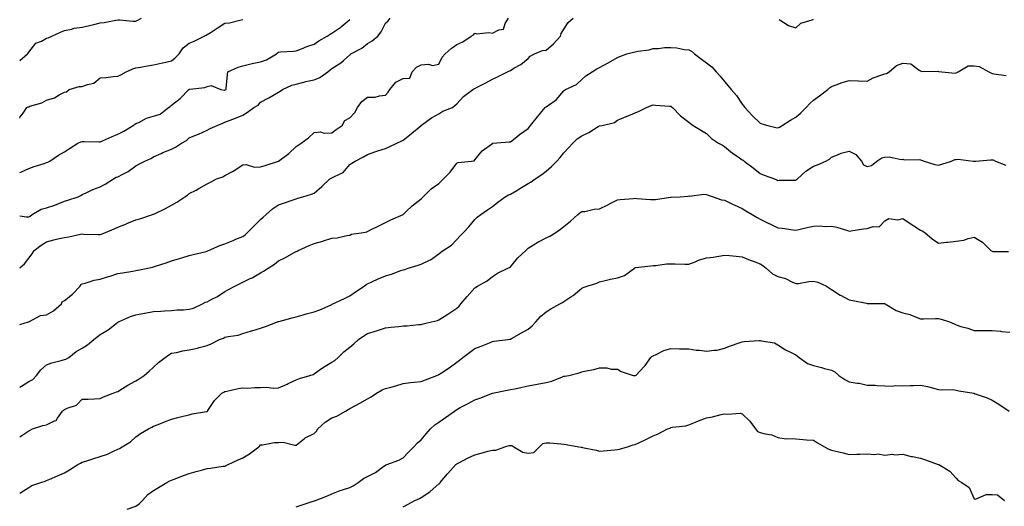
# Model space of a CAD drawing. Units: inches. Extents: x 913043 to 915683, y 7366538 to 7369178.
# Drawn here: x 913043 to 913595, y 7368579 to 7368851 of the extents above; entities that cross this region are included whole.
import ezdxf

# ---------------------------------------------------------------- set-up
doc = ezdxf.new("R2010")
doc.units = ezdxf.units.IN
doc.header["$MEASUREMENT"] = 0
doc.layers.add('Contour_91307366', color=7, linetype='Continuous', true_color=0x8a2a2b)

msp = doc.modelspace()

# ---------------------------------------------------------------- linework, layer by layer
at = {"layer": 'Contour_91307366'}
for points in [[(913043, 7368680.47, 3383), (913047.98, 7368681.92, 3383), (913048.04, 7368681.93, 3383), (913048.05, 7368681.95, 3383), (913048.09, 7368681.96, 3383), (913054.62, 7368685.35, 3383), (913058.05, 7368685.9, 3383), (913061.89, 7368688.08, 3383), (913066.4, 7368691.92, 3383), (913066.89, 7368693.08, 3383), (913068.05, 7368693.93, 3383), (913072.67, 7368697.3, 3383), (913076.84, 7368701.92, 3383), (913077.21, 7368702.76, 3383), (913078.05, 7368703.22, 3383), (913079.77, 7368703.64, 3383), (913084.77, 7368705.2, 3383), (913088.05, 7368705.86, 3383), (913092.73, 7368707.24, 3383), (913093.67, 7368707.54, 3383), (913098.05, 7368708.87, 3383), (913100.65, 7368709.32, 3383), (913106.49, 7368710.36, 3383), (913108.05, 7368710.63, 3383), (913109.19, 7368710.78, 3383), (913114.89, 7368711.92, 3383), (913117.48, 7368712.49, 3383), (913118.05, 7368712.65, 3383), (913119.17, 7368713.04, 3383), (913125.09, 7368714.88, 3383), (913128.05, 7368716.05, 3383), (913132.64, 7368717.33, 3383), (913133.86, 7368717.73, 3383), (913138.05, 7368719, 3383), (913140.31, 7368719.66, 3383), (913147.49, 7368721.37, 3383), (913148.05, 7368721.51, 3383), (913148.32, 7368721.65, 3383), (913148.83, 7368721.92, 3383), (913155.24, 7368724.73, 3383), (913158.05, 7368725.57, 3383), (913162.58, 7368727.39, 3383), (913164.25, 7368728.12, 3383), (913168.05, 7368729.72, 3383), (913169.31, 7368730.66, 3383), (913170.77, 7368731.92, 3383), (913174.39, 7368735.58, 3383), (913178.05, 7368739.28, 3383), (913179.46, 7368740.51, 3383), (913181.09, 7368741.92, 3383), (913184.79, 7368745.18, 3383), (913188.05, 7368747.47, 3383), (913191.38, 7368748.58, 3383), (913196.33, 7368750.2, 3383), (913198.05, 7368750.77, 3383), (913198.9, 7368751.07, 3383), (913201.71, 7368751.92, 3383), (913206.58, 7368753.4, 3383), (913208.05, 7368754.01, 3383), (913212.37, 7368757.6, 3383), (913216.94, 7368761.92, 3383), (913217.61, 7368762.36, 3383), (913218.05, 7368762.51, 3383), (913219.5, 7368763.37, 3383), (913224.39, 7368765.58, 3383), (913228.05, 7368769.96, 3383), (913229.21, 7368770.76, 3383), (913231, 7368771.92, 3383), (913235.65, 7368774.32, 3383), (913238.05, 7368775.61, 3383), (913242.61, 7368777.37, 3383), (913243.79, 7368777.66, 3383), (913248.05, 7368779.01, 3383), (913250.09, 7368779.89, 3383), (913254.5, 7368781.92, 3383), (913256.84, 7368783.13, 3383), (913258.05, 7368783.71, 3383), (913262.66, 7368787.31, 3383), (913268.01, 7368791.92, 3383), (913268.05, 7368791.96, 3383), (913268.19, 7368792.06, 3383), (913273.85, 7368796.12, 3383), (913278.05, 7368798.34, 3383), (913280.17, 7368799.8, 3383), (913285.59, 7368801.92, 3383), (913286.97, 7368803, 3383), (913288.05, 7368803.92, 3383), (913291.85, 7368808.12, 3383), (913296.99, 7368811.92, 3383), (913297.64, 7368812.32, 3383), (913298.05, 7368812.59, 3383), (913299.41, 7368813.28, 3383), (913304.31, 7368815.65, 3383), (913308.05, 7368817.77, 3383), (913310.9, 7368819.07, 3383), (913316.49, 7368821.92, 3383), (913317.57, 7368822.4, 3383), (913318.05, 7368822.71, 3383), (913320.04, 7368823.9, 3383), (913323.94, 7368826.03, 3383), (913328.05, 7368829.38, 3383), (913329.24, 7368830.73, 3383), (913331.62, 7368831.92, 3383), (913336.09, 7368833.88, 3383), (913338.05, 7368833.96, 3383), (913342.32, 7368837.65, 3383), (913346.14, 7368841.92, 3383), (913346.54, 7368843.43, 3383), (913348.05, 7368845.74, 3383), (913350.48, 7368849.49, 3383), (913353.18, 7368851.92, 3383)], [(913043, 7368828.24, 3388), (913047.47, 7368831.92, 3388), (913047.68, 7368832.29, 3388), (913048.05, 7368833, 3388), (913052.1, 7368837.87, 3388), (913055.29, 7368839.16, 3388), (913058.05, 7368840.71, 3388), (913058.98, 7368840.99, 3388), (913061.01, 7368841.92, 3388), (913065.87, 7368844.1, 3388), (913068.05, 7368845.1, 3388), (913071.96, 7368845.83, 3388), (913073.59, 7368846.38, 3388), (913078.05, 7368846.94, 3388), (913082.16, 7368847.81, 3388), (913084.58, 7368848.45, 3388), (913088.05, 7368849.25, 3388), (913090.42, 7368849.55, 3388), (913096.95, 7368850.82, 3388), (913098.05, 7368850.98, 3388), (913098.95, 7368851.02, 3388), (913106.38, 7368850.25, 3388), (913108.05, 7368850.31, 3388), (913109.21, 7368850.76, 3388), (913111.24, 7368851.92, 3388)], [(913043, 7368741.25, 3385), (913046.75, 7368740.62, 3385), (913048.05, 7368740.77, 3385), (913048.83, 7368741.14, 3385), (913050.08, 7368741.92, 3385), (913054.98, 7368744.99, 3385), (913058.05, 7368745.8, 3385), (913062.7, 7368747.27, 3385), (913064.02, 7368747.88, 3385), (913068.05, 7368749.5, 3385), (913070.02, 7368749.95, 3385), (913075.84, 7368751.92, 3385), (913077.36, 7368752.61, 3385), (913078.05, 7368753.14, 3385), (913080.3, 7368754.17, 3385), (913083.92, 7368756.05, 3385), (913088.05, 7368757.56, 3385), (913090.95, 7368759.02, 3385), (913095.52, 7368761.92, 3385), (913097.1, 7368762.87, 3385), (913098.05, 7368763.15, 3385), (913100.8, 7368764.67, 3385), (913103.81, 7368766.16, 3385), (913108.05, 7368769.26, 3385), (913109.8, 7368770.17, 3385), (913113.07, 7368771.92, 3385), (913116.55, 7368773.42, 3385), (913118.05, 7368774.31, 3385), (913122.33, 7368776.2, 3385), (913123.31, 7368776.66, 3385), (913128.05, 7368778.58, 3385), (913130.25, 7368779.72, 3385), (913133.64, 7368781.92, 3385), (913136.49, 7368783.48, 3385), (913138.05, 7368784.93, 3385), (913143, 7368786.97, 3385), (913143.21, 7368787.08, 3385), (913148.05, 7368789.3, 3385), (913149.79, 7368790.18, 3385), (913153.72, 7368791.92, 3385), (913156.82, 7368793.15, 3385), (913158.05, 7368793.67, 3385), (913160.98, 7368794.85, 3385), (913163.93, 7368796.04, 3385), (913168.05, 7368797.7, 3385), (913170.65, 7368799.32, 3385), (913174.33, 7368801.92, 3385), (913176.69, 7368803.28, 3385), (913178.05, 7368804.91, 3385), (913182.57, 7368807.4, 3385), (913184.83, 7368808.7, 3385), (913188.05, 7368810.53, 3385), (913188.93, 7368811.04, 3385), (913190.39, 7368811.92, 3385), (913195.61, 7368814.36, 3385), (913198.05, 7368815.04, 3385), (913202.19, 7368816.06, 3385), (913203.48, 7368816.48, 3385), (913208.05, 7368817.39, 3385), (913211.25, 7368818.72, 3385), (913215.74, 7368821.92, 3385), (913217.02, 7368822.94, 3385), (913218.05, 7368823.85, 3385), (913222.95, 7368827.02, 3385), (913224.44, 7368828.31, 3385), (913228.05, 7368831.36, 3385), (913228.38, 7368831.59, 3385), (913228.71, 7368831.92, 3385), (913234.87, 7368835.1, 3385), (913238.05, 7368837.81, 3385), (913240.61, 7368839.35, 3385), (913243.83, 7368841.92, 3385), (913245.6, 7368844.37, 3385), (913248.05, 7368849.18, 3385), (913249.48, 7368850.49, 3385), (913250.62, 7368851.92, 3385)], [(913043, 7368712.11, 3384), (913045.67, 7368714.3, 3384), (913048.05, 7368717.64, 3384), (913050.06, 7368719.91, 3384), (913051.08, 7368721.92, 3384), (913055.07, 7368724.9, 3384), (913058.05, 7368726.78, 3384), (913062.17, 7368727.8, 3384), (913064.42, 7368728.29, 3384), (913068.05, 7368729.15, 3384), (913070.5, 7368729.47, 3384), (913077.07, 7368730.94, 3384), (913078.05, 7368731.09, 3384), (913078.9, 7368731.06, 3384), (913086.95, 7368730.82, 3384), (913088.05, 7368730.78, 3384), (913088.9, 7368731.06, 3384), (913091.02, 7368731.92, 3384), (913095.97, 7368734, 3384), (913098.05, 7368734.85, 3384), (913102.94, 7368736.82, 3384), (913103.1, 7368736.87, 3384), (913108.05, 7368738.94, 3384), (913110.32, 7368739.65, 3384), (913117.38, 7368741.92, 3384), (913117.87, 7368742.1, 3384), (913118.05, 7368742.18, 3384), (913118.57, 7368742.44, 3384), (913124.68, 7368745.29, 3384), (913128.05, 7368747.17, 3384), (913131.02, 7368748.95, 3384), (913135.57, 7368751.92, 3384), (913137.05, 7368752.92, 3384), (913138.05, 7368753.67, 3384), (913141.85, 7368755.72, 3384), (913143.43, 7368756.55, 3384), (913148.05, 7368759.2, 3384), (913149.88, 7368760.09, 3384), (913153.33, 7368761.92, 3384), (913156.79, 7368763.18, 3384), (913158.05, 7368763.76, 3384), (913162.22, 7368766.09, 3384), (913163.3, 7368766.66, 3384), (913168.05, 7368769.74, 3384), (913169.93, 7368770.04, 3384), (913174.69, 7368768.56, 3384), (913178.05, 7368768.78, 3384), (913180.53, 7368769.44, 3384), (913188, 7368771.87, 3384), (913188.05, 7368771.89, 3384), (913188.07, 7368771.89, 3384), (913188.13, 7368771.92, 3384), (913193.83, 7368776.14, 3384), (913198.05, 7368780.15, 3384), (913199.05, 7368780.92, 3384), (913200.8, 7368781.92, 3384), (913204.97, 7368785, 3384), (913208.05, 7368788, 3384), (913211.63, 7368788.34, 3384), (913213.74, 7368787.61, 3384), (913218.05, 7368787.79, 3384), (913220.4, 7368789.57, 3384), (913223.83, 7368791.92, 3384), (913225.27, 7368794.7, 3384), (913228.05, 7368796.06, 3384), (913230.83, 7368799.14, 3384), (913232.43, 7368801.92, 3384), (913234.76, 7368805.21, 3384), (913238.05, 7368807.64, 3384), (913242.18, 7368807.8, 3384), (913244.68, 7368808.55, 3384), (913248.05, 7368808.77, 3384), (913249.47, 7368810.5, 3384), (913250.46, 7368811.92, 3384), (913253.94, 7368816.03, 3384), (913258.05, 7368818.19, 3384), (913261.64, 7368818.32, 3384), (913262.92, 7368821.92, 3384), (913265.48, 7368824.49, 3384), (913268.05, 7368825.79, 3384), (913272.24, 7368826.11, 3384), (913274.48, 7368825.49, 3384), (913278.05, 7368826.12, 3384), (913279.9, 7368830.07, 3384), (913281.45, 7368831.92, 3384), (913284.93, 7368835.04, 3384), (913288.05, 7368837.26, 3384), (913291.35, 7368838.62, 3384), (913296.03, 7368841.92, 3384), (913297.39, 7368842.58, 3384), (913298.05, 7368843.6, 3384), (913299.31, 7368843.18, 3384), (913306.06, 7368843.91, 3384), (913308.05, 7368843.58, 3384), (913311.5, 7368845.37, 3384), (913314.13, 7368845.84, 3384), (913315.13, 7368849, 3384), (913316.94, 7368851.92, 3384)], [(913043, 7368765.5, 3386), (913043.99, 7368765.98, 3386), (913048.05, 7368767.7, 3386), (913051.06, 7368768.9, 3386), (913056.75, 7368770.62, 3386), (913058.05, 7368771.07, 3386), (913058.75, 7368771.22, 3386), (913059.92, 7368771.92, 3386), (913064.73, 7368775.24, 3386), (913068.05, 7368777.17, 3386), (913070.93, 7368779.04, 3386), (913075.51, 7368781.92, 3386), (913077.23, 7368782.74, 3386), (913078.05, 7368782.93, 3386), (913079.09, 7368782.96, 3386), (913087.35, 7368782.63, 3386), (913088.05, 7368782.65, 3386), (913089.35, 7368783.22, 3386), (913094.46, 7368785.51, 3386), (913098.05, 7368786.98, 3386), (913101.38, 7368788.59, 3386), (913106.59, 7368791.92, 3386), (913107.47, 7368792.5, 3386), (913108.05, 7368792.88, 3386), (913109.74, 7368793.61, 3386), (913114.09, 7368795.88, 3386), (913118.05, 7368797.14, 3386), (913121.82, 7368798.15, 3386), (913126.48, 7368801.92, 3386), (913127.42, 7368802.56, 3386), (913128.05, 7368803.16, 3386), (913133.05, 7368806.93, 3386), (913137.81, 7368811.92, 3386), (913137.94, 7368812.03, 3386), (913138.05, 7368812.11, 3386), (913138.3, 7368812.17, 3386), (913146.82, 7368813.15, 3386), (913148.05, 7368813.65, 3386), (913150.32, 7368814.19, 3386), (913155.74, 7368811.92, 3386), (913157.8, 7368811.67, 3386), (913158.05, 7368811.69, 3386), (913158.23, 7368811.74, 3386), (913158.68, 7368811.92, 3386), (913158.78, 7368812.65, 3386), (913159.52, 7368820.45, 3386), (913159.74, 7368821.92, 3386), (913165.43, 7368824.54, 3386), (913168.05, 7368825.27, 3386), (913172.49, 7368826.36, 3386), (913173.32, 7368826.65, 3386), (913178.05, 7368827.51, 3386), (913181.29, 7368828.68, 3386), (913186.87, 7368831.92, 3386), (913187.47, 7368832.5, 3386), (913188.05, 7368832.95, 3386), (913189.17, 7368833.04, 3386), (913196.46, 7368833.51, 3386), (913198.05, 7368833.64, 3386), (913200.88, 7368834.75, 3386), (913203.9, 7368836.06, 3386), (913208.05, 7368837.48, 3386), (913210.67, 7368839.3, 3386), (913215.42, 7368841.92, 3386), (913217.05, 7368842.92, 3386), (913218.05, 7368843.57, 3386), (913223.01, 7368846.96, 3386), (913223.56, 7368847.44, 3386), (913228.05, 7368851.16, 3386)], [(913043, 7368795.87, 3387), (913043.33, 7368796.64, 3387), (913044.91, 7368798.78, 3387), (913047.01, 7368801.92, 3387), (913047.69, 7368802.28, 3387), (913048.05, 7368802.33, 3387), (913048.73, 7368802.6, 3387), (913055.37, 7368804.6, 3387), (913058.05, 7368806.09, 3387), (913062.57, 7368807.4, 3387), (913065.21, 7368809.08, 3387), (913068.05, 7368810.51, 3387), (913069.28, 7368810.69, 3387), (913070.8, 7368811.92, 3387), (913076.34, 7368813.63, 3387), (913078.05, 7368813.73, 3387), (913081.02, 7368814.89, 3387), (913084.47, 7368815.5, 3387), (913088.05, 7368818.46, 3387), (913091.23, 7368818.74, 3387), (913095.36, 7368819.23, 3387), (913098.05, 7368819.47, 3387), (913099.76, 7368820.21, 3387), (913102.72, 7368821.92, 3387), (913106.45, 7368823.52, 3387), (913108.05, 7368824.21, 3387), (913110.71, 7368824.58, 3387), (913114.62, 7368825.35, 3387), (913118.05, 7368825.76, 3387), (913122.97, 7368827, 3387), (913123.16, 7368827.03, 3387), (913128.05, 7368828.13, 3387), (913130.14, 7368829.83, 3387), (913132.46, 7368831.92, 3387), (913134.69, 7368835.28, 3387), (913138.05, 7368838.03, 3387), (913140.88, 7368839.09, 3387), (913146.37, 7368841.92, 3387), (913147.54, 7368842.43, 3387), (913148.05, 7368842.73, 3387), (913150.3, 7368844.17, 3387), (913153.66, 7368846.31, 3387), (913158.05, 7368849.14, 3387), (913160.65, 7368849.32, 3387), (913167.2, 7368851.07, 3387), (913168.05, 7368851.15, 3387)], [(913468.76, 7368851.2, 3383), (913473.96, 7368847.83, 3383), (913478.05, 7368846.59, 3383), (913480.9, 7368849.07, 3383), (913487.17, 7368851.04, 3383), (913488.05, 7368851.46, 3383)], [(913043, 7368645.29, 3382), (913044.03, 7368645.94, 3382), (913048.05, 7368648.4, 3382), (913050.44, 7368649.53, 3382), (913052.46, 7368651.92, 3382), (913054.93, 7368655.04, 3382), (913058.05, 7368657.79, 3382), (913061.06, 7368658.91, 3382), (913066.3, 7368660.17, 3382), (913068.05, 7368660.71, 3382), (913068.89, 7368661.08, 3382), (913070.47, 7368661.92, 3382), (913074.63, 7368665.34, 3382), (913078.05, 7368667.17, 3382), (913080.95, 7368669.02, 3382), (913084.52, 7368671.92, 3382), (913086.43, 7368673.54, 3382), (913088.05, 7368674.72, 3382), (913092.57, 7368677.41, 3382), (913097.15, 7368681.02, 3382), (913098.05, 7368681.7, 3382), (913098.18, 7368681.79, 3382), (913098.41, 7368681.92, 3382), (913105.17, 7368684.8, 3382), (913108.05, 7368685.81, 3382), (913112.9, 7368686.77, 3382), (913113.14, 7368686.83, 3382), (913118.05, 7368687.66, 3382), (913122.06, 7368687.91, 3382), (913124.22, 7368688.09, 3382), (913128.05, 7368688.33, 3382), (913131.34, 7368688.63, 3382), (913134.82, 7368688.69, 3382), (913138.05, 7368688.95, 3382), (913140.34, 7368689.64, 3382), (913145.43, 7368691.92, 3382), (913147.12, 7368692.85, 3382), (913148.05, 7368693.11, 3382), (913150.65, 7368694.52, 3382), (913153.85, 7368696.12, 3382), (913158.05, 7368698.84, 3382), (913160.04, 7368699.93, 3382), (913163.51, 7368701.92, 3382), (913166.62, 7368703.35, 3382), (913168.05, 7368704.04, 3382), (913172.22, 7368706.09, 3382), (913173.36, 7368706.61, 3382), (913178.05, 7368709.35, 3382), (913179.7, 7368710.27, 3382), (913182.36, 7368711.92, 3382), (913185.78, 7368714.19, 3382), (913188.05, 7368716.01, 3382), (913191.96, 7368718.01, 3382), (913196.77, 7368720.64, 3382), (913198.05, 7368721.32, 3382), (913198.49, 7368721.48, 3382), (913199.17, 7368721.92, 3382), (913205.25, 7368724.72, 3382), (913208.05, 7368725.67, 3382), (913212.93, 7368727.04, 3382), (913213.3, 7368727.17, 3382), (913218.05, 7368728.68, 3382), (913220.95, 7368729.02, 3382), (913226.41, 7368730.29, 3382), (913228.05, 7368730.52, 3382), (913229.07, 7368730.91, 3382), (913235.73, 7368731.92, 3382), (913237.64, 7368732.33, 3382), (913238.05, 7368732.53, 3382), (913239.28, 7368733.15, 3382), (913244.31, 7368735.66, 3382), (913248.05, 7368737.56, 3382), (913250.98, 7368738.99, 3382), (913257.96, 7368741.92, 3382), (913258.03, 7368741.95, 3382), (913258.05, 7368741.96, 3382), (913259.71, 7368743.59, 3382), (913263.09, 7368746.88, 3382), (913268.05, 7368750.82, 3382), (913268.57, 7368751.4, 3382), (913269.1, 7368751.92, 3382), (913273.68, 7368756.29, 3382), (913278.05, 7368759.39, 3382), (913279.33, 7368760.63, 3382), (913280.55, 7368761.92, 3382), (913284.28, 7368765.69, 3382), (913288.05, 7368770.81, 3382), (913288.85, 7368771.12, 3382), (913296.18, 7368771.92, 3382), (913297.84, 7368772.13, 3382), (913298.05, 7368772.54, 3382), (913302.27, 7368777.7, 3382), (913307.97, 7368781.84, 3382), (913308.05, 7368781.9, 3382), (913308.06, 7368781.91, 3382), (913308.18, 7368781.92, 3382), (913317.31, 7368782.66, 3382), (913318.05, 7368782.76, 3382), (913321.71, 7368785.58, 3382), (913323.22, 7368786.75, 3382), (913328.05, 7368790.16, 3382), (913328.78, 7368791.19, 3382), (913329.3, 7368791.92, 3382), (913333.33, 7368796.64, 3382), (913335.75, 7368799.62, 3382), (913337.63, 7368801.92, 3382), (913337.84, 7368802.13, 3382), (913338.05, 7368802.29, 3382), (913339.39, 7368803.26, 3382), (913343.8, 7368806.17, 3382), (913348.05, 7368811.31, 3382), (913348.36, 7368811.61, 3382), (913349.04, 7368811.92, 3382), (913355.15, 7368814.82, 3382), (913358.05, 7368817.66, 3382), (913360.27, 7368819.7, 3382), (913363.85, 7368821.92, 3382), (913366.46, 7368823.51, 3382), (913368.05, 7368824.32, 3382), (913372.97, 7368827, 3382), (913373.34, 7368827.21, 3382), (913378.05, 7368829.85, 3382), (913379.45, 7368830.52, 3382), (913383.43, 7368831.92, 3382), (913387.06, 7368832.91, 3382), (913388.05, 7368833.12, 3382), (913389.62, 7368833.49, 3382), (913395.81, 7368834.16, 3382), (913398.05, 7368834.89, 3382), (913401.13, 7368835, 3382), (913404.5, 7368835.47, 3382), (913408.05, 7368835.58, 3382), (913411.39, 7368835.26, 3382), (913415.51, 7368834.46, 3382), (913418.05, 7368834.17, 3382), (913419.56, 7368833.43, 3382), (913421.3, 7368831.92, 3382), (913425.13, 7368829, 3382), (913428.05, 7368826.87, 3382), (913430.91, 7368824.78, 3382), (913433.44, 7368821.92, 3382), (913435.61, 7368819.48, 3382), (913438.05, 7368816.47, 3382), (913440.22, 7368814.09, 3382), (913441.75, 7368811.92, 3382), (913444.77, 7368808.64, 3382), (913448.05, 7368803.83, 3382), (913448.86, 7368802.73, 3382), (913449.48, 7368801.92, 3382), (913453.56, 7368797.43, 3382), (913458.05, 7368793.19, 3382), (913459, 7368792.87, 3382), (913462.38, 7368791.92, 3382), (913466.95, 7368790.81, 3382), (913468.05, 7368790.58, 3382), (913469.01, 7368790.97, 3382), (913470.4, 7368791.92, 3382), (913475.11, 7368794.86, 3382), (913478.05, 7368796.51, 3382), (913480.94, 7368799.03, 3382), (913483.83, 7368801.92, 3382), (913485.87, 7368804.1, 3382), (913488.05, 7368806.03, 3382), (913491.44, 7368808.53, 3382), (913495.96, 7368811.92, 3382), (913496.98, 7368812.99, 3382), (913498.05, 7368813.75, 3382), (913500.76, 7368814.62, 3382), (913504.12, 7368815.85, 3382), (913508.05, 7368816.98, 3382), (913512.99, 7368816.86, 3382), (913513.13, 7368816.84, 3382), (913518.05, 7368816.69, 3382), (913521.36, 7368818.61, 3382), (913526.27, 7368820.14, 3382), (913528.05, 7368820.87, 3382), (913528.97, 7368821, 3382), (913530.34, 7368821.92, 3382), (913534.47, 7368825.5, 3382), (913538.05, 7368826.83, 3382), (913542.59, 7368826.45, 3382), (913547.16, 7368822.81, 3382), (913548.05, 7368822.45, 3382), (913548.3, 7368822.17, 3382), (913557.75, 7368822.22, 3382), (913558.05, 7368822.12, 3382), (913558.26, 7368822.13, 3382), (913559.88, 7368821.92, 3382), (913567.34, 7368821.21, 3382), (913568.05, 7368821.38, 3382), (913568.42, 7368821.55, 3382), (913569.09, 7368821.92, 3382), (913574.76, 7368825.21, 3382), (913578.05, 7368825.32, 3382), (913580.93, 7368824.8, 3382), (913586.35, 7368821.92, 3382), (913587.43, 7368821.3, 3382), (913588.05, 7368821.04, 3382), (913589.28, 7368820.69, 3382), (913595.96, 7368819.84, 3382)], [(913043, 7368617.45, 3381), (913044.78, 7368618.65, 3381), (913048.05, 7368620.79, 3381), (913048.82, 7368621.15, 3381), (913050.25, 7368621.92, 3381), (913056.04, 7368623.93, 3381), (913058.05, 7368624.13, 3381), (913062.53, 7368626.4, 3381), (913063.38, 7368626.59, 3381), (913064.13, 7368628, 3381), (913066.98, 7368631.92, 3381), (913067.48, 7368632.49, 3381), (913068.05, 7368632.71, 3381), (913069.63, 7368633.5, 3381), (913074.77, 7368635.19, 3381), (913078.05, 7368638.57, 3381), (913081.38, 7368638.59, 3381), (913084.98, 7368638.85, 3381), (913088.05, 7368638.87, 3381), (913090.02, 7368639.95, 3381), (913095.43, 7368641.92, 3381), (913097.29, 7368642.68, 3381), (913098.05, 7368642.91, 3381), (913100.71, 7368644.58, 3381), (913103.53, 7368646.44, 3381), (913108.05, 7368648.8, 3381), (913109.91, 7368650.06, 3381), (913112.7, 7368651.92, 3381), (913115.63, 7368654.34, 3381), (913118.05, 7368656.52, 3381), (913120.89, 7368659.09, 3381), (913124.57, 7368661.92, 3381), (913126.54, 7368663.43, 3381), (913128.05, 7368664.27, 3381), (913130.91, 7368664.78, 3381), (913134.39, 7368665.58, 3381), (913138.05, 7368666.15, 3381), (913142.75, 7368667.22, 3381), (913143.61, 7368667.48, 3381), (913148.05, 7368668.6, 3381), (913150.42, 7368669.55, 3381), (913154.98, 7368671.92, 3381), (913157.19, 7368672.79, 3381), (913158.05, 7368673.25, 3381), (913159.83, 7368673.7, 3381), (913165.48, 7368674.49, 3381), (913168.05, 7368675.4, 3381), (913172.93, 7368676.8, 3381), (913173.12, 7368676.85, 3381), (913178.05, 7368678.31, 3381), (913180.72, 7368679.25, 3381), (913187.59, 7368681.92, 3381), (913187.93, 7368682.04, 3381), (913188.05, 7368682.08, 3381), (913188.26, 7368682.13, 3381), (913195.81, 7368684.16, 3381), (913198.05, 7368684.67, 3381), (913201.92, 7368685.79, 3381), (913203.58, 7368686.39, 3381), (913208.05, 7368687.44, 3381), (913211.28, 7368688.69, 3381), (913217.61, 7368691.48, 3381), (913218.05, 7368691.66, 3381), (913218.21, 7368691.76, 3381), (913218.6, 7368691.92, 3381), (913225.05, 7368694.92, 3381), (913228.05, 7368696.47, 3381), (913231.22, 7368698.75, 3381), (913236.08, 7368701.92, 3381), (913237.23, 7368702.74, 3381), (913238.05, 7368703.2, 3381), (913240.4, 7368704.28, 3381), (913243.98, 7368705.99, 3381), (913248.05, 7368707.7, 3381), (913251.34, 7368708.64, 3381), (913256.69, 7368710.57, 3381), (913258.05, 7368710.99, 3381), (913258.83, 7368711.14, 3381), (913260.81, 7368711.92, 3381), (913266.41, 7368713.55, 3381), (913268.05, 7368714.21, 3381), (913272.42, 7368716.3, 3381), (913273.33, 7368716.64, 3381), (913278.05, 7368720.03, 3381), (913279.02, 7368720.95, 3381), (913280.44, 7368721.92, 3381), (913285.06, 7368724.92, 3381), (913288.05, 7368727.93, 3381), (913289.89, 7368730.09, 3381), (913291.84, 7368731.92, 3381), (913294.81, 7368735.16, 3381), (913298.05, 7368739.13, 3381), (913299.49, 7368740.48, 3381), (913301.58, 7368741.92, 3381), (913305.28, 7368744.69, 3381), (913308.05, 7368746.47, 3381), (913311.06, 7368748.91, 3381), (913315.17, 7368751.92, 3381), (913317.03, 7368752.94, 3381), (913318.05, 7368753.39, 3381), (913321.66, 7368755.53, 3381), (913323.4, 7368756.57, 3381), (913328.05, 7368759.27, 3381), (913329.73, 7368760.24, 3381), (913332.02, 7368761.92, 3381), (913335.61, 7368764.36, 3381), (913338.05, 7368766.36, 3381), (913341.1, 7368768.87, 3381), (913344.16, 7368771.92, 3381), (913345.96, 7368774.01, 3381), (913348.05, 7368776.54, 3381), (913350.68, 7368779.29, 3381), (913352.99, 7368781.92, 3381), (913355.5, 7368784.47, 3381), (913358.05, 7368786.05, 3381), (913362.04, 7368787.92, 3381), (913367.35, 7368791.22, 3381), (913368.05, 7368791.62, 3381), (913368.27, 7368791.69, 3381), (913369.49, 7368791.92, 3381), (913376.43, 7368793.54, 3381), (913378.05, 7368794.76, 3381), (913383, 7368796.87, 3381), (913383.07, 7368796.9, 3381), (913388.05, 7368798.85, 3381), (913390.18, 7368799.78, 3381), (913394.46, 7368801.92, 3381), (913396.99, 7368802.98, 3381), (913398.05, 7368803.39, 3381), (913399.38, 7368803.25, 3381), (913407.3, 7368802.67, 3381), (913408.05, 7368802.59, 3381), (913408.45, 7368802.32, 3381), (913408.93, 7368801.92, 3381), (913413.43, 7368797.3, 3381), (913418.05, 7368793.64, 3381), (913419.06, 7368792.92, 3381), (913420.55, 7368791.92, 3381), (913425.23, 7368789.1, 3381), (913428.05, 7368787.29, 3381), (913430.77, 7368784.64, 3381), (913434.67, 7368781.92, 3381), (913436.89, 7368780.76, 3381), (913438.05, 7368780.09, 3381), (913442.53, 7368776.4, 3381), (913445.68, 7368774.29, 3381), (913448.05, 7368772.64, 3381), (913448.49, 7368772.36, 3381), (913449.12, 7368771.92, 3381), (913454.19, 7368768.06, 3381), (913458.05, 7368765.05, 3381), (913460.24, 7368764.11, 3381), (913466.16, 7368761.92, 3381), (913467.5, 7368761.37, 3381), (913468.05, 7368761.06, 3381), (913468.82, 7368761.15, 3381), (913477.32, 7368761.19, 3381), (913478.05, 7368761.26, 3381), (913478.46, 7368761.51, 3381), (913478.93, 7368761.92, 3381), (913483.73, 7368766.24, 3381), (913488.05, 7368769.12, 3381), (913490.23, 7368769.74, 3381), (913494.98, 7368771.92, 3381), (913496.93, 7368773.04, 3381), (913498.05, 7368774.07, 3381), (913501.5, 7368775.37, 3381), (913503.55, 7368776.41, 3381), (913508.05, 7368777.53, 3381), (913511.73, 7368775.6, 3381), (913514.85, 7368771.92, 3381), (913516, 7368769.87, 3381), (913518.05, 7368768.9, 3381), (913520.5, 7368769.47, 3381), (913523.49, 7368771.92, 3381), (913526.2, 7368773.76, 3381), (913528.05, 7368774.07, 3381), (913530.38, 7368774.25, 3381), (913537.16, 7368772.81, 3381), (913538.05, 7368772.95, 3381), (913538.82, 7368772.69, 3381), (913547.21, 7368772.77, 3381), (913548.05, 7368772.6, 3381), (913548.61, 7368772.48, 3381), (913550, 7368771.92, 3381), (913556.05, 7368769.92, 3381), (913558.05, 7368769.63, 3381), (913559.87, 7368770.1, 3381), (913565.28, 7368771.92, 3381), (913567.24, 7368772.73, 3381), (913568.05, 7368772.85, 3381), (913569.13, 7368773, 3381), (913577.43, 7368771.92, 3381), (913577.99, 7368771.86, 3381), (913578.05, 7368771.86, 3381), (913578.12, 7368771.85, 3381), (913578.99, 7368771.92, 3381), (913587.28, 7368772.69, 3381), (913588.05, 7368772.6, 3381), (913588.66, 7368772.53, 3381), (913590.1, 7368771.92, 3381), (913595.78, 7368769.65, 3381)], [(913043, 7368585.92, 3380), (913043.7, 7368586.27, 3380), (913048.05, 7368589.19, 3380), (913049.79, 7368590.18, 3380), (913054.84, 7368591.92, 3380), (913057.25, 7368592.71, 3380), (913058.05, 7368593.02, 3380), (913059.97, 7368593.85, 3380), (913064.23, 7368595.74, 3380), (913068.05, 7368597.29, 3380), (913070.96, 7368599.01, 3380), (913075.59, 7368601.92, 3380), (913077.18, 7368602.79, 3380), (913078.05, 7368603.28, 3380), (913080.05, 7368603.92, 3380), (913084.53, 7368605.44, 3380), (913088.05, 7368606.49, 3380), (913092.23, 7368607.74, 3380), (913095.61, 7368609.48, 3380), (913098.05, 7368610.5, 3380), (913098.94, 7368611.02, 3380), (913100.46, 7368611.92, 3380), (913105.2, 7368614.77, 3380), (913108.05, 7368617.49, 3380), (913110.65, 7368619.32, 3380), (913115.2, 7368621.92, 3380), (913117.14, 7368622.83, 3380), (913118.05, 7368623.44, 3380), (913120.59, 7368624.46, 3380), (913124.1, 7368625.87, 3380), (913128.05, 7368627.47, 3380), (913131.71, 7368628.27, 3380), (913135.36, 7368629.24, 3380), (913138.05, 7368629.87, 3380), (913139.65, 7368630.32, 3380), (913147.77, 7368631.64, 3380), (913148.05, 7368631.71, 3380), (913148.18, 7368631.79, 3380), (913148.27, 7368631.92, 3380), (913148.85, 7368632.72, 3380), (913152.22, 7368637.75, 3380), (913156.31, 7368641.92, 3380), (913157.39, 7368642.58, 3380), (913158.05, 7368642.87, 3380), (913159.19, 7368643.06, 3380), (913165.47, 7368644.5, 3380), (913168.05, 7368644.85, 3380), (913170.95, 7368644.82, 3380), (913174.86, 7368645.11, 3380), (913178.05, 7368645.08, 3380), (913181.38, 7368645.25, 3380), (913185.3, 7368644.67, 3380), (913188.05, 7368644.89, 3380), (913192.91, 7368647.06, 3380), (913193.45, 7368647.32, 3380), (913198.05, 7368649.46, 3380), (913199.82, 7368650.15, 3380), (913205.67, 7368651.92, 3380), (913207.48, 7368652.49, 3380), (913208.05, 7368652.76, 3380), (913210.88, 7368654.75, 3380), (913213.38, 7368656.59, 3380), (913218.05, 7368659.27, 3380), (913219.68, 7368660.29, 3380), (913221.55, 7368661.92, 3380), (913224.79, 7368665.17, 3380), (913228.05, 7368667.71, 3380), (913230.38, 7368669.59, 3380), (913232.89, 7368671.92, 3380), (913235.85, 7368674.12, 3380), (913238.05, 7368675.4, 3380), (913242.98, 7368676.84, 3380), (913243.09, 7368676.87, 3380), (913248.05, 7368678.52, 3380), (913251.11, 7368678.86, 3380), (913255.46, 7368679.33, 3380), (913258.05, 7368679.62, 3380), (913260.24, 7368679.73, 3380), (913266.52, 7368680.39, 3380), (913268.05, 7368680.47, 3380), (913269.13, 7368680.83, 3380), (913273.86, 7368681.92, 3380), (913277.24, 7368682.72, 3380), (913278.05, 7368682.96, 3380), (913281.01, 7368684.88, 3380), (913283.49, 7368686.48, 3380), (913288.05, 7368689.52, 3380), (913289.31, 7368690.66, 3380), (913290.38, 7368691.92, 3380), (913293.93, 7368696.04, 3380), (913298.05, 7368700.98, 3380), (913298.62, 7368701.35, 3380), (913299.67, 7368701.92, 3380), (913305.06, 7368704.92, 3380), (913308.05, 7368707.29, 3380), (913310.84, 7368709.13, 3380), (913316.71, 7368711.92, 3380), (913317.6, 7368712.37, 3380), (913318.05, 7368712.77, 3380), (913322.23, 7368717.74, 3380), (913326.73, 7368721.92, 3380), (913327.46, 7368722.5, 3380), (913328.05, 7368723.09, 3380), (913331.11, 7368724.98, 3380), (913333.46, 7368726.51, 3380), (913338.05, 7368728.88, 3380), (913340.11, 7368729.86, 3380), (913343.62, 7368731.92, 3380), (913346.2, 7368733.77, 3380), (913348.05, 7368735.19, 3380), (913351.79, 7368738.18, 3380), (913355.83, 7368741.92, 3380), (913357.08, 7368742.89, 3380), (913358.05, 7368743.6, 3380), (913359.88, 7368743.75, 3380), (913364.96, 7368745.01, 3380), (913368.05, 7368745.19, 3380), (913372.62, 7368747.35, 3380), (913374.42, 7368748.29, 3380), (913378.05, 7368750.13, 3380), (913379.63, 7368750.34, 3380), (913387.08, 7368750.95, 3380), (913388.05, 7368751.07, 3380), (913388.97, 7368751, 3380), (913396.61, 7368750.48, 3380), (913398.05, 7368750.37, 3380), (913399.5, 7368750.47, 3380), (913407.79, 7368751.66, 3380), (913408.05, 7368751.68, 3380), (913408.27, 7368751.7, 3380), (913413.23, 7368751.92, 3380), (913417.68, 7368752.29, 3380), (913418.05, 7368752.41, 3380), (913418.4, 7368752.26, 3380), (913426.55, 7368753.42, 3380), (913428.05, 7368753.15, 3380), (913429, 7368752.87, 3380), (913431.67, 7368751.92, 3380), (913436.4, 7368750.27, 3380), (913438.05, 7368749.96, 3380), (913441.74, 7368748.23, 3380), (913443.5, 7368747.37, 3380), (913448.05, 7368745.39, 3380), (913450.11, 7368743.98, 3380), (913453.57, 7368741.92, 3380), (913456.4, 7368740.27, 3380), (913458.05, 7368739.38, 3380), (913462.95, 7368737.02, 3380), (913463.08, 7368736.96, 3380), (913468.05, 7368734.57, 3380), (913470.47, 7368734.34, 3380), (913476.58, 7368733.39, 3380), (913478.05, 7368733.24, 3380), (913479.75, 7368733.62, 3380), (913485.1, 7368734.87, 3380), (913488.05, 7368735.52, 3380), (913491.79, 7368735.66, 3380), (913494.61, 7368735.36, 3380), (913498.05, 7368735.53, 3380), (913501.09, 7368734.96, 3380), (913506.96, 7368733.01, 3380), (913508.05, 7368732.76, 3380), (913508.95, 7368732.83, 3380), (913515.95, 7368734.02, 3380), (913518.05, 7368734.15, 3380), (913521.36, 7368735.23, 3380), (913524.8, 7368735.17, 3380), (913528.05, 7368738.45, 3380), (913530.28, 7368739.69, 3380), (913535.23, 7368739.1, 3380), (913538.05, 7368739.71, 3380), (913542.79, 7368736.66, 3380), (913544.24, 7368735.73, 3380), (913548.05, 7368733.29, 3380), (913548.95, 7368732.82, 3380), (913550.34, 7368731.92, 3380), (913554.54, 7368728.41, 3380), (913558.05, 7368725.89, 3380), (913562.58, 7368726.45, 3380), (913563.38, 7368726.6, 3380), (913568.05, 7368727.09, 3380), (913572.24, 7368727.72, 3380), (913574.73, 7368728.6, 3380), (913578.05, 7368729.32, 3380), (913582.7, 7368726.57, 3380), (913587.36, 7368721.92, 3380), (913587.76, 7368721.63, 3380), (913588.05, 7368721.47, 3380), (913588.6, 7368721.37, 3380), (913597.34, 7368721.21, 3380)], [(913103.2, 7368577.07, 3379), (913108.05, 7368578.7, 3379), (913109.96, 7368580.01, 3379), (913111.91, 7368581.92, 3379), (913114.86, 7368585.11, 3379), (913118.05, 7368587.52, 3379), (913120.76, 7368589.21, 3379), (913125.46, 7368591.92, 3379), (913127.2, 7368592.77, 3379), (913128.05, 7368593.18, 3379), (913130.08, 7368593.95, 3379), (913134.34, 7368595.63, 3379), (913138.05, 7368596.96, 3379), (913141.98, 7368597.99, 3379), (913144.99, 7368598.86, 3379), (913148.05, 7368599.71, 3379), (913149.98, 7368599.99, 3379), (913157.13, 7368601, 3379), (913158.05, 7368601.14, 3379), (913158.62, 7368601.35, 3379), (913159.89, 7368601.92, 3379), (913165.44, 7368604.53, 3379), (913168.05, 7368605.81, 3379), (913171.91, 7368608.06, 3379), (913177.13, 7368611.92, 3379), (913177.54, 7368612.43, 3379), (913178.05, 7368612.99, 3379), (913179.09, 7368612.96, 3379), (913185.59, 7368614.38, 3379), (913188.05, 7368614.33, 3379), (913190.64, 7368614.51, 3379), (913197.22, 7368612.75, 3379), (913198.05, 7368612.87, 3379), (913202.7, 7368616.57, 3379), (913203.08, 7368616.89, 3379), (913208.05, 7368619.36, 3379), (913209.36, 7368620.61, 3379), (913210.13, 7368621.92, 3379), (913214.29, 7368625.68, 3379), (913218.05, 7368628.07, 3379), (913220.86, 7368629.11, 3379), (913225.66, 7368631.92, 3379), (913227.17, 7368632.8, 3379), (913228.05, 7368633.36, 3379), (913231.19, 7368635.07, 3379), (913233.6, 7368636.37, 3379), (913238.05, 7368638.76, 3379), (913240.08, 7368639.89, 3379), (913243.1, 7368641.92, 3379), (913246.24, 7368643.73, 3379), (913248.05, 7368644.57, 3379), (913251.71, 7368645.58, 3379), (913253.84, 7368646.13, 3379), (913258.05, 7368647.36, 3379), (913262.03, 7368647.94, 3379), (913264.18, 7368648.05, 3379), (913268.05, 7368648.53, 3379), (913270.48, 7368649.49, 3379), (913276.89, 7368651.92, 3379), (913277.7, 7368652.26, 3379), (913278.05, 7368652.37, 3379), (913279.47, 7368653.34, 3379), (913283.75, 7368656.21, 3379), (913288.05, 7368659.4, 3379), (913289.54, 7368660.43, 3379), (913291.37, 7368661.92, 3379), (913295.24, 7368664.73, 3379), (913298.05, 7368667.01, 3379), (913301.61, 7368668.36, 3379), (913306.31, 7368670.18, 3379), (913308.05, 7368670.86, 3379), (913308.96, 7368671.01, 3379), (913316.57, 7368671.92, 3379), (913317.85, 7368672.12, 3379), (913318.05, 7368672.18, 3379), (913318.63, 7368672.5, 3379), (913324.3, 7368675.66, 3379), (913328.05, 7368677.74, 3379), (913330.36, 7368679.61, 3379), (913332.3, 7368681.92, 3379), (913335.03, 7368684.94, 3379), (913338.05, 7368687.52, 3379), (913340.83, 7368689.14, 3379), (913345.76, 7368691.92, 3379), (913347.2, 7368692.78, 3379), (913348.05, 7368693.24, 3379), (913351.99, 7368695.86, 3379), (913353.3, 7368696.67, 3379), (913358.05, 7368700.79, 3379), (913358.81, 7368701.16, 3379), (913361.04, 7368701.92, 3379), (913366.44, 7368703.53, 3379), (913368.05, 7368704.38, 3379), (913371.15, 7368705.02, 3379), (913374.14, 7368705.83, 3379), (913378.05, 7368706.53, 3379), (913382.13, 7368707.84, 3379), (913387.58, 7368711.92, 3379), (913387.85, 7368712.12, 3379), (913388.05, 7368712.24, 3379), (913388.41, 7368712.27, 3379), (913396.73, 7368713.24, 3379), (913398.05, 7368713.39, 3379), (913399.55, 7368713.42, 3379), (913405.58, 7368714.38, 3379), (913408.05, 7368714.42, 3379), (913410.53, 7368714.39, 3379), (913415.77, 7368714.2, 3379), (913418.05, 7368714.18, 3379), (913421.65, 7368715.52, 3379), (913423.56, 7368716.41, 3379), (913428.05, 7368717.66, 3379), (913431.83, 7368718.14, 3379), (913434.89, 7368718.76, 3379), (913438.05, 7368719.23, 3379), (913440.96, 7368719.01, 3379), (913444.71, 7368718.58, 3379), (913448.05, 7368718.32, 3379), (913452.52, 7368716.39, 3379), (913454.11, 7368715.86, 3379), (913458.05, 7368714.37, 3379), (913459.55, 7368713.43, 3379), (913461.44, 7368711.92, 3379), (913464.95, 7368708.82, 3379), (913468.05, 7368707.22, 3379), (913472.21, 7368706.08, 3379), (913475.75, 7368704.22, 3379), (913478.05, 7368703.28, 3379), (913479.54, 7368703.41, 3379), (913485.44, 7368704.53, 3379), (913488.05, 7368704.71, 3379), (913490.33, 7368704.2, 3379), (913495.31, 7368701.92, 3379), (913496.98, 7368700.84, 3379), (913498.05, 7368700.05, 3379), (913503, 7368696.87, 3379), (913503.19, 7368696.78, 3379), (913508.05, 7368694.2, 3379), (913510, 7368693.87, 3379), (913517.66, 7368692.31, 3379), (913518.05, 7368692.23, 3379), (913518.31, 7368692.18, 3379), (913527.89, 7368692.08, 3379), (913528.05, 7368692.05, 3379), (913528.13, 7368692, 3379), (913528.23, 7368691.92, 3379), (913534.36, 7368688.23, 3379), (913538.05, 7368686.94, 3379), (913542.07, 7368685.94, 3379), (913545.52, 7368684.45, 3379), (913548.05, 7368683.6, 3379), (913549.72, 7368683.59, 3379), (913556.29, 7368683.68, 3379), (913558.05, 7368683.67, 3379), (913559.55, 7368683.42, 3379), (913564.29, 7368681.92, 3379), (913566.93, 7368680.8, 3379), (913568.05, 7368680.18, 3379), (913570.63, 7368679.34, 3379), (913574.46, 7368678.32, 3379), (913578.05, 7368676.95, 3379), (913582.93, 7368677.03, 3379), (913583.12, 7368676.99, 3379), (913588.05, 7368677.04, 3379), (913592.73, 7368676.6, 3379), (913593.46, 7368676.51, 3379), (913598.05, 7368676.06, 3379)], [(913198.05, 7368578.21, 3378), (913200.71, 7368579.26, 3378), (913207.53, 7368581.4, 3378), (913208.05, 7368581.58, 3378), (913208.29, 7368581.68, 3378), (913208.9, 7368581.92, 3378), (913215.47, 7368584.5, 3378), (913218.05, 7368585.63, 3378), (913222.6, 7368587.37, 3378), (913223.88, 7368587.74, 3378), (913228.05, 7368589.15, 3378), (913229.92, 7368590.05, 3378), (913232.78, 7368591.92, 3378), (913235.77, 7368594.2, 3378), (913238.05, 7368595.25, 3378), (913242.45, 7368597.52, 3378), (913247.2, 7368601.07, 3378), (913248.05, 7368601.67, 3378), (913248.21, 7368601.76, 3378), (913248.82, 7368601.92, 3378), (913255.59, 7368604.38, 3378), (913258.05, 7368605.73, 3378), (913261, 7368608.97, 3378), (913264.02, 7368611.92, 3378), (913265.92, 7368614.06, 3378), (913268.05, 7368615.74, 3378), (913270.84, 7368619.13, 3378), (913273.28, 7368621.92, 3378), (913275.69, 7368624.28, 3378), (913278.05, 7368625.78, 3378), (913281.75, 7368628.23, 3378), (913286.73, 7368631.92, 3378), (913287.51, 7368632.46, 3378), (913288.05, 7368632.81, 3378), (913289.96, 7368633.83, 3378), (913294.01, 7368635.96, 3378), (913298.05, 7368638.18, 3378), (913300.87, 7368639.1, 3378), (913307.96, 7368641.92, 3378), (913308.05, 7368641.95, 3378), (913308.09, 7368641.96, 3378), (913316.34, 7368643.63, 3378), (913318.05, 7368643.93, 3378), (913320.58, 7368644.45, 3378), (913324.63, 7368645.34, 3378), (913328.05, 7368646.02, 3378), (913333.05, 7368646.92, 3378), (913338.05, 7368647.89, 3378), (913341.23, 7368648.73, 3378), (913347.29, 7368651.17, 3378), (913348.05, 7368651.41, 3378), (913348.53, 7368651.44, 3378), (913350.91, 7368651.92, 3378), (913356.62, 7368653.35, 3378), (913358.05, 7368653.88, 3378), (913360.59, 7368654.46, 3378), (913364.76, 7368655.21, 3378), (913368.05, 7368656.06, 3378), (913372.19, 7368656.06, 3378), (913374.65, 7368655.32, 3378), (913378.05, 7368655.3, 3378), (913380.16, 7368654.03, 3378), (913386.88, 7368651.92, 3378), (913387.88, 7368651.75, 3378), (913388.05, 7368651.66, 3378), (913388.17, 7368651.8, 3378), (913388.4, 7368651.92, 3378), (913393.14, 7368656.83, 3378), (913393.54, 7368657.41, 3378), (913396.83, 7368661.92, 3378), (913397.4, 7368662.57, 3378), (913398.05, 7368662.94, 3378), (913399.76, 7368663.63, 3378), (913404.08, 7368665.89, 3378), (913408.05, 7368666.94, 3378), (913412.95, 7368666.82, 3378), (913413.14, 7368666.83, 3378), (913418.05, 7368666.72, 3378), (913422.16, 7368666.02, 3378), (913424.03, 7368665.94, 3378), (913428.05, 7368665.39, 3378), (913432.21, 7368666.09, 3378), (913433.99, 7368665.98, 3378), (913438.05, 7368667.18, 3378), (913441.55, 7368668.43, 3378), (913446.26, 7368670.13, 3378), (913448.05, 7368670.78, 3378), (913449.09, 7368670.88, 3378), (913457.59, 7368671.46, 3378), (913458.05, 7368671.5, 3378), (913458.67, 7368671.3, 3378), (913466.18, 7368670.05, 3378), (913468.05, 7368669.07, 3378), (913472.29, 7368666.16, 3378), (913475.08, 7368664.89, 3378), (913478.05, 7368663.35, 3378), (913478.91, 7368662.78, 3378), (913479.97, 7368661.92, 3378), (913484.68, 7368658.55, 3378), (913488.05, 7368657.42, 3378), (913492.45, 7368656.32, 3378), (913494.12, 7368655.85, 3378), (913498.05, 7368654.82, 3378), (913499.96, 7368653.83, 3378), (913502.15, 7368651.92, 3378), (913505.64, 7368649.51, 3378), (913508.05, 7368648.27, 3378), (913512.42, 7368647.55, 3378), (913513.67, 7368647.53, 3378), (913518.05, 7368646.5, 3378), (913522.47, 7368646.34, 3378), (913523.68, 7368646.29, 3378), (913528.05, 7368646.12, 3378), (913532.08, 7368645.95, 3378), (913533.79, 7368646.18, 3378), (913538.05, 7368646.04, 3378), (913542.32, 7368646.19, 3378), (913543.77, 7368646.2, 3378), (913548.05, 7368646.37, 3378), (913551.81, 7368645.68, 3378), (913555.31, 7368644.66, 3378), (913558.05, 7368644.05, 3378), (913559.91, 7368643.78, 3378), (913566.03, 7368643.94, 3378), (913568.05, 7368643.72, 3378), (913569.45, 7368643.31, 3378), (913577.85, 7368641.92, 3378), (913578.01, 7368641.87, 3378), (913578.05, 7368641.87, 3378), (913578.14, 7368641.83, 3378), (913585.4, 7368639.27, 3378), (913588.05, 7368638, 3378), (913591.91, 7368635.78, 3378), (913597.68, 7368631.92, 3378)], [(913258.05, 7368578.3, 3377), (913260.46, 7368579.51, 3377), (913264.56, 7368581.92, 3377), (913267.03, 7368582.94, 3377), (913268.05, 7368583.46, 3377), (913272.89, 7368586.76, 3377), (913273.08, 7368586.88, 3377), (913278.05, 7368591.18, 3377), (913278.44, 7368591.53, 3377), (913278.74, 7368591.92, 3377), (913282.81, 7368596.68, 3377), (913283.03, 7368596.94, 3377), (913287.51, 7368601.92, 3377), (913287.8, 7368602.17, 3377), (913288.05, 7368602.43, 3377), (913289.08, 7368602.95, 3377), (913294.31, 7368605.66, 3377), (913298.05, 7368607.44, 3377), (913301.61, 7368608.36, 3377), (913305.51, 7368609.38, 3377), (913308.05, 7368610.04, 3377), (913309.96, 7368610.01, 3377), (913315, 7368611.92, 3377), (913317.39, 7368612.58, 3377), (913318.05, 7368612.73, 3377), (913318.85, 7368612.72, 3377), (913319.93, 7368611.92, 3377), (913324.96, 7368608.83, 3377), (913328.05, 7368608.33, 3377), (913331.16, 7368608.81, 3377), (913334.42, 7368611.92, 3377), (913336.18, 7368613.79, 3377), (913338.05, 7368614.22, 3377), (913340.2, 7368614.07, 3377), (913346.42, 7368613.54, 3377), (913348.05, 7368613.43, 3377), (913349.29, 7368613.16, 3377), (913356.43, 7368611.92, 3377), (913357.81, 7368611.68, 3377), (913358.05, 7368611.65, 3377), (913358.4, 7368611.57, 3377), (913366.17, 7368610.04, 3377), (913368.05, 7368609.53, 3377), (913370.27, 7368609.7, 3377), (913376.36, 7368610.23, 3377), (913378.05, 7368610.36, 3377), (913379.31, 7368610.66, 3377), (913383.73, 7368611.92, 3377), (913386.98, 7368612.99, 3377), (913388.05, 7368613.16, 3377), (913390.42, 7368614.29, 3377), (913394.02, 7368615.95, 3377), (913398.05, 7368618, 3377), (913400.85, 7368619.12, 3377), (913406.21, 7368621.92, 3377), (913407.55, 7368622.42, 3377), (913408.05, 7368622.67, 3377), (913409.01, 7368622.88, 3377), (913416.34, 7368623.63, 3377), (913418.05, 7368624.12, 3377), (913421.92, 7368625.79, 3377), (913423.44, 7368626.53, 3377), (913428.05, 7368628.17, 3377), (913431.33, 7368628.64, 3377), (913436.15, 7368630.02, 3377), (913438.05, 7368630.38, 3377), (913439.8, 7368630.17, 3377), (913446.8, 7368630.67, 3377), (913448.05, 7368630.45, 3377), (913452.35, 7368626.22, 3377), (913455.54, 7368621.92, 3377), (913456.68, 7368620.55, 3377), (913458.05, 7368619.97, 3377), (913460.81, 7368619.16, 3377), (913464.71, 7368618.58, 3377), (913468.05, 7368617.06, 3377), (913472.57, 7368616.44, 3377), (913473.35, 7368616.62, 3377), (913478.05, 7368616.28, 3377), (913482.2, 7368616.06, 3377), (913484.11, 7368615.86, 3377), (913488.05, 7368615.62, 3377), (913490.31, 7368614.18, 3377), (913494.14, 7368611.92, 3377), (913496.62, 7368610.5, 3377), (913498.05, 7368610.11, 3377), (913500.51, 7368609.47, 3377), (913504.6, 7368608.47, 3377), (913508.05, 7368607.52, 3377), (913512.27, 7368607.7, 3377), (913513.88, 7368607.75, 3377), (913518.05, 7368607.92, 3377), (913522.43, 7368607.53, 3377), (913524.14, 7368608.01, 3377), (913528.05, 7368607.17, 3377), (913532.27, 7368607.7, 3377), (913533.63, 7368607.5, 3377), (913538.05, 7368607.82, 3377), (913542.67, 7368606.54, 3377), (913543.46, 7368606.51, 3377), (913548.05, 7368605.63, 3377), (913550.81, 7368604.68, 3377), (913557.96, 7368602.02, 3377), (913558.05, 7368601.98, 3377), (913558.09, 7368601.96, 3377), (913558.2, 7368601.92, 3377), (913564.37, 7368598.25, 3377), (913568.05, 7368594.28, 3377), (913569.16, 7368593.03, 3377), (913571.15, 7368591.92, 3377), (913575.19, 7368589.06, 3377), (913578.05, 7368582.73, 3377), (913578.75, 7368582.62, 3377), (913584.7, 7368585.27, 3377), (913588.05, 7368585.11, 3377), (913591.09, 7368584.96, 3377), (913594.98, 7368581.92, 3377)]]:
    msp.add_polyline3d(points, dxfattribs=at)

doc.saveas('drawing.dxf')
